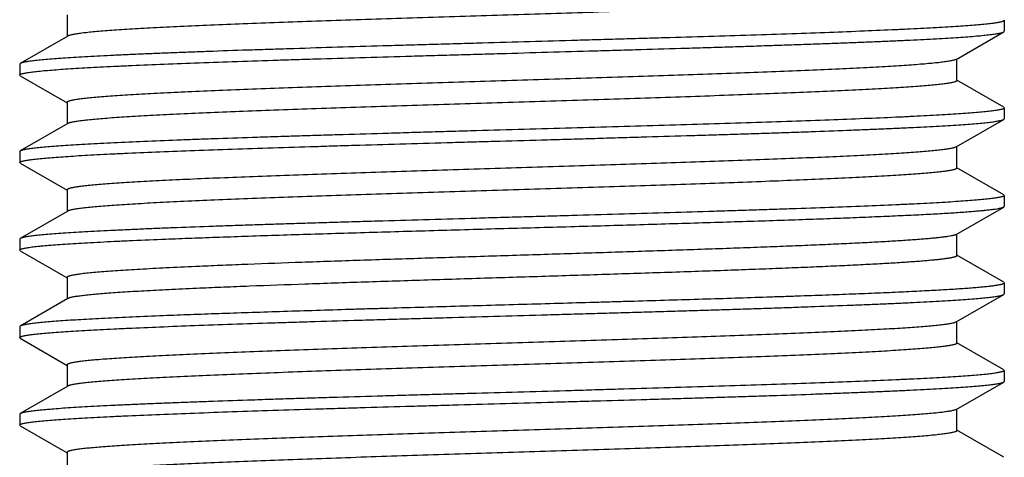
# Model space of a CAD drawing. Units: inches. Extents: x 0 to 11, y 0 to 8.5.
# Drawn here: x 4.8 to 5.4, y 3.6 to 3.8 of the extents above; entities that cross this region are included whole.
import ezdxf

# ---------------------------------------------------------------- set-up
doc = ezdxf.new("R2010")
doc.units = ezdxf.units.IN
doc.header["$LTSCALE"] = 0.605
doc.header["$MEASUREMENT"] = 0
doc.layers.get('0').update_dxf_attribs({"linetype": 'CONTINUOUS'})

msp = doc.modelspace()

# ---------------------------------------------------------------- linework, layer by layer
at = {"color": 7, "linetype": 'Continuous'}
for p, q in [((4.85381, 3.85236), (4.85381, 3.84007)), ((5.38891, 3.84961), (5.38925, 3.84922)), ((5.38925, 3.84922), (5.38925, 3.84299)), ((5.36182, 3.82693), (5.38892, 3.8426)), ((5.38892, 3.8426), (5.38925, 3.84299)), ((4.85419, 3.84028), (4.82708, 3.82461)), ((5.36182, 3.82693), (5.36151, 3.82678)), ((5.36219, 3.81485), (5.36219, 3.82715)), ((4.82708, 3.82461), (4.82675, 3.82422)), ((4.82675, 3.82422), (4.82675, 3.81799)), ((4.82708, 3.8176), (4.82675, 3.81799)), ((4.82708, 3.8176), (4.85381, 3.80215)), ((5.38891, 3.79961), (5.36219, 3.81507)), ((4.85381, 3.80236), (4.85381, 3.79007)), ((5.38891, 3.79961), (5.38925, 3.79922)), ((5.38925, 3.79922), (5.38925, 3.793)), ((5.3618, 3.77693), (5.38891, 3.79261)), ((5.38891, 3.79261), (5.38925, 3.793)), ((4.85418, 3.79028), (4.82708, 3.77461)), ((4.82708, 3.77461), (4.82675, 3.77422)), ((5.3618, 3.77693), (5.36089, 3.77656)), ((5.36217, 3.76486), (5.36217, 3.77715)), ((4.82675, 3.77422), (4.82675, 3.76799)), ((4.82708, 3.76761), (4.82675, 3.76799)), ((4.82707, 3.76761), (4.85381, 3.75215)), ((5.3889, 3.74961), (5.36217, 3.76507)), ((4.85381, 3.75236), (4.85381, 3.74007)), ((5.3889, 3.74961), (5.38925, 3.74921)), ((5.38925, 3.74921), (5.38925, 3.74299)), ((5.36181, 3.72693), (5.3889, 3.74259)), ((5.3889, 3.74259), (5.38925, 3.74299)), ((4.85418, 3.74029), (4.82709, 3.72461)), ((4.82709, 3.72461), (4.82675, 3.72422)), ((4.82675, 3.72422), (4.82675, 3.71799)), ((5.36218, 3.71485), (5.36218, 3.72714)), ((4.82709, 3.7176), (4.82675, 3.71799)), ((4.82709, 3.7176), (4.85381, 3.70214)), ((5.38892, 3.6996), (5.36218, 3.71507)), ((4.85381, 3.70236), (4.85381, 3.69007)), ((5.38892, 3.6996), (5.38925, 3.69922)), ((5.38925, 3.69922), (5.38925, 3.693)), ((4.85419, 3.69029), (4.82709, 3.67461)), ((5.3618, 3.67693), (5.38891, 3.69261)), ((5.38891, 3.69261), (5.38925, 3.693)), ((4.82709, 3.67461), (4.82675, 3.67422)), ((4.82675, 3.67422), (4.82675, 3.66799)), ((5.3618, 3.67693), (5.36105, 3.67661)), ((5.36217, 3.66485), (5.36217, 3.67714)), ((4.82708, 3.6676), (4.82675, 3.66799)), ((4.82708, 3.6676), (4.85381, 3.65214)), ((5.3889, 3.64961), (5.36217, 3.66507)), ((4.85381, 3.65236), (4.85381, 3.64007)), ((5.3889, 3.64961), (5.38925, 3.64921)), ((5.38925, 3.64921), (5.38925, 3.64299)), ((4.85418, 3.64028), (4.82708, 3.6246)), ((5.36182, 3.62693), (5.38892, 3.6426)), ((5.38891, 3.6426), (5.38925, 3.64299)), ((4.82708, 3.6246), (4.82675, 3.62422)), ((4.82675, 3.62422), (4.82675, 3.61799)), ((5.36182, 3.62693), (5.36113, 3.62664)), ((5.36219, 3.61486), (5.36219, 3.62715)), ((4.82708, 3.6176), (4.82675, 3.61799)), ((4.82708, 3.6176), (4.85381, 3.60215)), ((5.38891, 3.59961), (5.36219, 3.61507)), ((4.85381, 3.60236), (4.85381, 3.59007))]:
    msp.add_line(p, q, dxfattribs=at)
for points, knots in [([(5.36218, 3.86486), (5.36218, 3.86482), (5.36217, 3.86475), (5.36211, 3.86466), (5.36201, 3.86456), (5.36188, 3.86446), (5.36171, 3.86437), (5.36151, 3.86427), (5.36127, 3.86418), (5.36088, 3.86404), (5.3603, 3.86388), (5.35949, 3.86369), (5.35853, 3.8635), (5.35743, 3.86331), (5.35619, 3.86312), (5.3548, 3.86293), (5.35326, 3.86274), (5.35093, 3.86247), (5.34767, 3.86214), (5.34333, 3.86176), (5.33844, 3.86138), (5.33302, 3.861), (5.32708, 3.86062), (5.31815, 3.86009), (5.3058, 3.85943), (5.28962, 3.85868), (5.27175, 3.85791), (5.25236, 3.85715), (5.23162, 3.85639), (5.20973, 3.85563), (5.1869, 3.85486), (5.16333, 3.8541), (5.13925, 3.85333), (5.11488, 3.85257), (5.09044, 3.8518), (5.06617, 3.85104), (5.04229, 3.85028), (5.01902, 3.84951), (4.99657, 3.84875), (4.97516, 3.84799), (4.95498, 3.84722), (4.93623, 3.84646), (4.92158, 3.84581), (4.9107, 3.84529), (4.90321, 3.8449), (4.89621, 3.84452), (4.88969, 3.84414), (4.88369, 3.84376), (4.87821, 3.84337), (4.87325, 3.84299), (4.86885, 3.84261), (4.86499, 3.84223), (4.86214, 3.8419), (4.86014, 3.84164), (4.85886, 3.84145), (4.85772, 3.84126), (4.85673, 3.84107), (4.85589, 3.84088), (4.85527, 3.84071), (4.85486, 3.84058), (4.8546, 3.84048), (4.85438, 3.84039), (4.85425, 3.84032), (4.85419, 3.84028)], [0, 0, 0, 0, 0.000192, 0.00041, 0.000672, 0.000988, 0.001365, 0.001806, 0.002313, 0.002887, 0.004242, 0.005875, 0.007787, 0.00998, 0.012454, 0.015209, 0.018245, 0.021562, 0.029031, 0.037596, 0.047231, 0.057913, 0.069615, 0.082312, 0.110586, 0.142507, 0.177754, 0.215989, 0.256872, 0.300031, 0.345048, 0.391502, 0.43897, 0.487018, 0.535195, 0.583048, 0.630123, 0.67599, 0.720237, 0.762458, 0.802246, 0.839214, 0.87304, 0.888678, 0.903413, 0.917207, 0.930028, 0.941853, 0.952658, 0.96242, 0.971117, 0.978727, 0.985226, 0.988054, 0.9906, 0.992864, 0.994846, 0.996547, 0.99797, 0.998578, 0.999119, 0.999592, 1, 1, 1, 1]), ([(5.38925, 3.84922), (5.38925, 3.84919), (5.38923, 3.84912), (5.38916, 3.84902), (5.38906, 3.84892), (5.38891, 3.84883), (5.38872, 3.84873), (5.3885, 3.84863), (5.38823, 3.84854), (5.38779, 3.8484), (5.38715, 3.84824), (5.38625, 3.84805), (5.38518, 3.84786), (5.38396, 3.84767), (5.38257, 3.84748), (5.38102, 3.84729), (5.37932, 3.8471), (5.37673, 3.84683), (5.3731, 3.8465), (5.36829, 3.84612), (5.36287, 3.84573), (5.35685, 3.84535), (5.35025, 3.84497), (5.34309, 3.84459), (5.33537, 3.84421), (5.32404, 3.84369), (5.30866, 3.84303), (5.28882, 3.84226), (5.2673, 3.84151), (5.24429, 3.84074), (5.22001, 3.83997), (5.19909, 3.83933), (5.18188, 3.83883), (5.1687, 3.83845), (5.15537, 3.83807), (5.13741, 3.83755), (5.11484, 3.83691), (5.09224, 3.83627), (5.07419, 3.83576), (5.06076, 3.83538), (5.04743, 3.835), (5.02997, 3.83448), (5.00865, 3.83384), (4.98772, 3.83319), (4.9715, 3.83268), (4.95612, 3.83218), (4.94123, 3.83168), (4.92685, 3.83116), (4.91668, 3.83077), (4.90696, 3.83039), (4.89771, 3.83), (4.88895, 3.82962), (4.8807, 3.82924), (4.87298, 3.82886), (4.86581, 3.82847), (4.85921, 3.82808), (4.85318, 3.8277), (4.84776, 3.82732), (4.84293, 3.82694), (4.83873, 3.82656), (4.83562, 3.82624), (4.83345, 3.82597), (4.83206, 3.82578), (4.83083, 3.82558), (4.82977, 3.82539), (4.82886, 3.8252), (4.82821, 3.82504), (4.82778, 3.8249), (4.82751, 3.8248), (4.82728, 3.82471), (4.82714, 3.82464), (4.82708, 3.82461)], [0, 0, 0, 0, 0.000176, 0.000379, 0.00063, 0.000937, 0.001307, 0.001743, 0.002246, 0.002818, 0.004171, 0.005806, 0.007723, 0.009924, 0.012408, 0.015175, 0.018222, 0.02155, 0.029037, 0.03762, 0.04728, 0.057995, 0.06974, 0.082488, 0.096211, 0.110876, 0.142894, 0.178246, 0.216602, 0.257605, 0.300873, 0.346002, 0.369133, 0.392571, 0.416261, 0.440147, 0.488286, 0.536538, 0.560566, 0.584454, 0.608146, 0.631586, 0.677496, 0.721755, 0.743136, 0.763951, 0.803689, 0.822521, 0.840601, 0.857888, 0.874342, 0.889924, 0.904598, 0.918331, 0.931089, 0.942845, 0.95357, 0.96324, 0.971833, 0.979331, 0.985716, 0.988489, 0.990979, 0.993186, 0.99511, 0.99675, 0.99811, 0.998684, 0.99919, 0.999628, 1, 1, 1, 1]), ([(4.82675, 3.81799), (4.82675, 3.81802), (4.82676, 3.81809), (4.82683, 3.81819), (4.82694, 3.81828), (4.82708, 3.81838), (4.82727, 3.81847), (4.8275, 3.81857), (4.82776, 3.81867), (4.8282, 3.8188), (4.82885, 3.81897), (4.82975, 3.81916), (4.83081, 3.81935), (4.83204, 3.81954), (4.83342, 3.81973), (4.83497, 3.81992), (4.83668, 3.82011), (4.83927, 3.82038), (4.84289, 3.8207), (4.84771, 3.82108), (4.85313, 3.82147), (4.85915, 3.82186), (4.86575, 3.82224), (4.87292, 3.82262), (4.88064, 3.823), (4.89197, 3.82353), (4.90736, 3.82418), (4.92719, 3.82494), (4.94872, 3.8257), (4.96763, 3.82633), (4.98344, 3.82684), (5.00003, 3.82737), (5.02135, 3.82802), (5.043, 3.82865), (5.06067, 3.82915), (5.07411, 3.82953), (5.08763, 3.82991), (5.10572, 3.83042), (5.1283, 3.83107), (5.15079, 3.83171), (5.16863, 3.83222), (5.18609, 3.83272), (5.2033, 3.83323), (5.22022, 3.83375), (5.23254, 3.83414), (5.24456, 3.83453), (5.25627, 3.83492), (5.26763, 3.8353), (5.27862, 3.83568), (5.28921, 3.83606), (5.29937, 3.83644), (5.30909, 3.83682), (5.31834, 3.83721), (5.3271, 3.83759), (5.33535, 3.83798), (5.34306, 3.83836), (5.35023, 3.83874), (5.35683, 3.83912), (5.36285, 3.8395), (5.36828, 3.83989), (5.37309, 3.84027), (5.37729, 3.84066), (5.3804, 3.84099), (5.38256, 3.84126), (5.38395, 3.84145), (5.38518, 3.84164), (5.38624, 3.84183), (5.38714, 3.84202), (5.38779, 3.84218), (5.38823, 3.84231), (5.3885, 3.84241), (5.38872, 3.8425), (5.38886, 3.84257), (5.38892, 3.8426)], [0, 0, 0, 0, 0.000174, 0.000376, 0.000626, 0.000933, 0.001303, 0.001739, 0.002242, 0.002815, 0.004169, 0.005805, 0.007723, 0.009925, 0.01241, 0.015177, 0.018225, 0.021553, 0.029042, 0.037627, 0.047289, 0.058006, 0.069755, 0.082507, 0.096233, 0.110901, 0.142927, 0.178287, 0.216651, 0.257663, 0.279042, 0.300939, 0.346076, 0.392654, 0.416347, 0.440237, 0.464268, 0.488383, 0.536641, 0.584561, 0.608255, 0.631698, 0.67761, 0.699972, 0.721869, 0.74325, 0.764064, 0.784263, 0.8038, 0.822629, 0.840707, 0.857991, 0.874441, 0.89002, 0.90469, 0.918417, 0.93117, 0.942919, 0.953638, 0.963302, 0.971889, 0.97938, 0.985758, 0.988526, 0.991012, 0.993214, 0.995133, 0.996768, 0.998121, 0.998693, 0.999196, 0.999631, 1, 1, 1, 1]), ([(5.36151, 3.82678), (5.36134, 3.82671), (5.36095, 3.82657), (5.36029, 3.82638), (5.35948, 3.8262), (5.35853, 3.82601), (5.35743, 3.82582), (5.35619, 3.82563), (5.35481, 3.82544), (5.3527, 3.82517), (5.3497, 3.82485), (5.34569, 3.82447), (5.34113, 3.82409), (5.33603, 3.82371), (5.3304, 3.82333), (5.32427, 3.82295), (5.31763, 3.82257), (5.30784, 3.82205), (5.29448, 3.8214), (5.2772, 3.82064), (5.25835, 3.81989), (5.23813, 3.81913), (5.21671, 3.81837), (5.1943, 3.81761), (5.17109, 3.81685), (5.14729, 3.81609), (5.12314, 3.81533), (5.09885, 3.81457), (5.07465, 3.81381), (5.05076, 3.81305), (5.02738, 3.8123), (5.00475, 3.81154), (4.98306, 3.81078), (4.96252, 3.81002), (4.94332, 3.80926), (4.92563, 3.80851), (4.91192, 3.80786), (4.90182, 3.80734), (4.89495, 3.80696), (4.88857, 3.80658), (4.88269, 3.8062), (4.87732, 3.80582), (4.87249, 3.80544), (4.8682, 3.80506), (4.86497, 3.80473), (4.86267, 3.80447), (4.86115, 3.80428), (4.85977, 3.80409), (4.85854, 3.8039), (4.85744, 3.80371), (4.85649, 3.80352), (4.85569, 3.80333), (4.85511, 3.80317), (4.85472, 3.80304), (4.85448, 3.80294), (4.85428, 3.80285), (4.85411, 3.80275), (4.85398, 3.80266), (4.85388, 3.80256), (4.85382, 3.80246), (4.85381, 3.80239), (4.85381, 3.80236)], [0, 0, 0, 0, 0.001086, 0.002443, 0.004075, 0.005983, 0.008167, 0.010628, 0.013363, 0.016373, 0.023212, 0.031135, 0.040131, 0.050188, 0.061282, 0.073381, 0.086453, 0.100468, 0.131194, 0.165305, 0.202497, 0.242401, 0.284645, 0.328853, 0.374641, 0.421575, 0.469217, 0.517125, 0.564859, 0.61199, 0.658097, 0.702757, 0.745549, 0.786063, 0.823944, 0.85885, 0.890441, 0.904904, 0.918439, 0.931019, 0.942612, 0.953192, 0.96273, 0.971198, 0.978583, 0.981865, 0.984874, 0.987606, 0.990063, 0.992243, 0.994145, 0.995771, 0.997122, 0.997695, 0.9982, 0.99864, 0.999016, 0.999332, 0.999592, 0.999809, 1, 1, 1, 1]), ([(5.36219, 3.81485), (5.36219, 3.81482), (5.36217, 3.81475), (5.36211, 3.81465), (5.36201, 3.81456), (5.36188, 3.81446), (5.36171, 3.81437), (5.36151, 3.81427), (5.36126, 3.81418), (5.36087, 3.81404), (5.36028, 3.81388), (5.35947, 3.81369), (5.35851, 3.8135), (5.3574, 3.81331), (5.35616, 3.81312), (5.35476, 3.81293), (5.35323, 3.81273), (5.3509, 3.81247), (5.34764, 3.81214), (5.34331, 3.81176), (5.33843, 3.81138), (5.33301, 3.811), (5.32706, 3.81062), (5.32061, 3.81023), (5.31366, 3.80985), (5.30346, 3.80933), (5.28959, 3.80867), (5.27172, 3.80791), (5.25232, 3.80715), (5.23158, 3.80639), (5.2097, 3.80562), (5.18687, 3.80486), (5.1633, 3.8041), (5.13922, 3.80333), (5.11485, 3.80257), (5.09042, 3.8018), (5.06615, 3.80104), (5.04227, 3.80028), (5.019, 3.79951), (4.99655, 3.79875), (4.97514, 3.79798), (4.95497, 3.79722), (4.93622, 3.79646), (4.92157, 3.79581), (4.91069, 3.79529), (4.90321, 3.7949), (4.8962, 3.79452), (4.88969, 3.79414), (4.88368, 3.79376), (4.87819, 3.79337), (4.87324, 3.79299), (4.86884, 3.79261), (4.86499, 3.79223), (4.86214, 3.7919), (4.86015, 3.79164), (4.85886, 3.79145), (4.85773, 3.79126), (4.85673, 3.79107), (4.85588, 3.79088), (4.85527, 3.79071), (4.85485, 3.79058), (4.85459, 3.79048), (4.85437, 3.79039), (4.85424, 3.79032), (4.85418, 3.79028)], [0, 0, 0, 0, 0.000192, 0.000411, 0.000674, 0.000992, 0.001372, 0.001816, 0.002327, 0.002906, 0.004271, 0.005913, 0.007835, 0.010036, 0.012517, 0.015276, 0.018312, 0.021625, 0.029076, 0.037618, 0.04724, 0.057924, 0.069639, 0.082354, 0.096035, 0.110651, 0.142557, 0.177807, 0.216065, 0.256952, 0.300088, 0.345092, 0.391556, 0.439035, 0.487078, 0.535239, 0.583071, 0.630142, 0.676023, 0.720284, 0.762495, 0.802262, 0.839231, 0.873054, 0.88868, 0.903402, 0.917191, 0.930019, 0.941855, 0.95267, 0.962435, 0.971122, 0.978714, 0.985202, 0.988028, 0.990576, 0.992844, 0.994831, 0.996538, 0.997966, 0.998576, 0.999117, 0.999592, 1, 1, 1, 1]), ([(5.38925, 3.79922), (5.38925, 3.79919), (5.38923, 3.79912), (5.38916, 3.79902), (5.38906, 3.79892), (5.38891, 3.79883), (5.38872, 3.79873), (5.3885, 3.79863), (5.38823, 3.79854), (5.38779, 3.7984), (5.38715, 3.79823), (5.38625, 3.79804), (5.38518, 3.79785), (5.38396, 3.79766), (5.38257, 3.79747), (5.38103, 3.79728), (5.37932, 3.79709), (5.37673, 3.79682), (5.3731, 3.7965), (5.36829, 3.79612), (5.36287, 3.79574), (5.35685, 3.79536), (5.35025, 3.79497), (5.34309, 3.79459), (5.33537, 3.7942), (5.32405, 3.79368), (5.30866, 3.79304), (5.28883, 3.79226), (5.26731, 3.79149), (5.2443, 3.79073), (5.22002, 3.78998), (5.19469, 3.78921), (5.16856, 3.78844), (5.14186, 3.78767), (5.11484, 3.78691), (5.09225, 3.78628), (5.0742, 3.78576), (5.06076, 3.78537), (5.04744, 3.78498), (5.02998, 3.78446), (5.01277, 3.78395), (4.99585, 3.78345), (4.98353, 3.78307), (4.97151, 3.78269), (4.95613, 3.78219), (4.94124, 3.78168), (4.92686, 3.78116), (4.9136, 3.78066), (4.89821, 3.78004), (4.88363, 3.77938), (4.87299, 3.77885), (4.86582, 3.77846), (4.85921, 3.77808), (4.85319, 3.77771), (4.84776, 3.77733), (4.84294, 3.77694), (4.83874, 3.77656), (4.83563, 3.77623), (4.83345, 3.77596), (4.83207, 3.77577), (4.83084, 3.77558), (4.82977, 3.77539), (4.82886, 3.7752), (4.82821, 3.77504), (4.82778, 3.7749), (4.82751, 3.77481), (4.82728, 3.77472), (4.82714, 3.77465), (4.82708, 3.77461)], [0, 0, 0, 0, 0.000175, 0.000379, 0.00063, 0.000938, 0.001308, 0.001745, 0.002249, 0.002821, 0.004176, 0.005811, 0.00773, 0.009931, 0.012415, 0.015182, 0.018229, 0.021556, 0.029042, 0.037623, 0.047283, 0.057997, 0.069742, 0.082491, 0.096213, 0.110878, 0.142895, 0.178246, 0.216601, 0.257603, 0.30087, 0.345998, 0.392566, 0.440141, 0.488279, 0.53653, 0.560558, 0.584446, 0.608137, 0.631578, 0.677488, 0.69985, 0.721746, 0.743127, 0.763942, 0.803681, 0.822513, 0.840593, 0.874335, 0.904592, 0.918325, 0.931084, 0.94284, 0.953565, 0.963236, 0.97183, 0.979329, 0.985716, 0.988489, 0.990979, 0.993186, 0.99511, 0.996751, 0.998109, 0.998684, 0.99919, 0.999628, 1, 1, 1, 1]), ([(4.82675, 3.76799), (4.82675, 3.76802), (4.82676, 3.76809), (4.82683, 3.76819), (4.82694, 3.76828), (4.82708, 3.76838), (4.82727, 3.76847), (4.8275, 3.76857), (4.82776, 3.76866), (4.8282, 3.7688), (4.82885, 3.76897), (4.82975, 3.76916), (4.83081, 3.76935), (4.83204, 3.76954), (4.83342, 3.76973), (4.83497, 3.76993), (4.83668, 3.77012), (4.83926, 3.77038), (4.84289, 3.77071), (4.84771, 3.77109), (4.85313, 3.77147), (4.85915, 3.77185), (4.86575, 3.77224), (4.87291, 3.77262), (4.88063, 3.77301), (4.89196, 3.77353), (4.90735, 3.77418), (4.92718, 3.77494), (4.9487, 3.77571), (4.97171, 3.77647), (4.99172, 3.77709), (5.00831, 3.77761), (5.02552, 3.77813), (5.04746, 3.77879), (5.06964, 3.77942), (5.0876, 3.77992), (5.10569, 3.78043), (5.12378, 3.78093), (5.14183, 3.78145), (5.15526, 3.78183), (5.16859, 3.78222), (5.18605, 3.78273), (5.20326, 3.78324), (5.22018, 3.78375), (5.2325, 3.78413), (5.24452, 3.78452), (5.25623, 3.78491), (5.26759, 3.7853), (5.28197, 3.7858), (5.29581, 3.78631), (5.30906, 3.78683), (5.31831, 3.78721), (5.32707, 3.78759), (5.33532, 3.78797), (5.34303, 3.78836), (5.3502, 3.78874), (5.35681, 3.78913), (5.36283, 3.78951), (5.36825, 3.78989), (5.37307, 3.79026), (5.37728, 3.79064), (5.38038, 3.79098), (5.38255, 3.79125), (5.38394, 3.79144), (5.38517, 3.79164), (5.38623, 3.79183), (5.38714, 3.79202), (5.38779, 3.79218), (5.38822, 3.79232), (5.38849, 3.79241), (5.38872, 3.79251), (5.38885, 3.79258), (5.38891, 3.79261)], [0, 0, 0, 0, 0.000172, 0.000374, 0.000623, 0.000929, 0.001298, 0.001734, 0.002237, 0.002809, 0.004163, 0.005798, 0.007717, 0.009919, 0.012404, 0.015171, 0.018219, 0.021546, 0.029034, 0.037617, 0.047277, 0.057993, 0.06974, 0.082491, 0.096215, 0.110881, 0.142903, 0.178258, 0.216618, 0.257625, 0.300896, 0.323256, 0.346029, 0.392602, 0.440181, 0.46421, 0.488323, 0.536577, 0.560607, 0.584495, 0.608188, 0.63163, 0.677541, 0.699903, 0.7218, 0.743181, 0.763995, 0.784195, 0.803733, 0.840643, 0.857929, 0.874381, 0.889961, 0.904633, 0.918364, 0.93112, 0.942873, 0.953595, 0.963262, 0.971852, 0.979347, 0.98573, 0.988501, 0.99099, 0.993195, 0.995118, 0.996757, 0.998114, 0.998688, 0.999192, 0.999629, 1, 1, 1, 1]), ([(5.36089, 3.77656), (5.36067, 3.77649), (5.36017, 3.77636), (5.35936, 3.77617), (5.3584, 3.77598), (5.3573, 3.7758), (5.35607, 3.77561), (5.35414, 3.77534), (5.35138, 3.77502), (5.34765, 3.77465), (5.34338, 3.77427), (5.33858, 3.7739), (5.33326, 3.77352), (5.32743, 3.77315), (5.31869, 3.77262), (5.3066, 3.77198), (5.29076, 3.77123), (5.27327, 3.77048), (5.2543, 3.76973), (5.23401, 3.76898), (5.21258, 3.76823), (5.19021, 3.76748), (5.16709, 3.76672), (5.14344, 3.76597), (5.11947, 3.76522), (5.0954, 3.76447), (5.07145, 3.76371), (5.04782, 3.76296), (5.02473, 3.76221), (5.00239, 3.76146), (4.98101, 3.7607), (4.96077, 3.75995), (4.94186, 3.7592), (4.92446, 3.75845), (4.90871, 3.7577), (4.89668, 3.75706), (4.88799, 3.75654), (4.88221, 3.75616), (4.87694, 3.75579), (4.87219, 3.75541), (4.86797, 3.75504), (4.8648, 3.75471), (4.86253, 3.75445), (4.86104, 3.75426), (4.85968, 3.75408), (4.85847, 3.75389), (4.85739, 3.7537), (4.85646, 3.75351), (4.85566, 3.75333), (4.85509, 3.75317), (4.85471, 3.75303), (4.85447, 3.75294), (4.85427, 3.75284), (4.85411, 3.75275), (4.85398, 3.75266), (4.85389, 3.75256), (4.85383, 3.75247), (4.85381, 3.7524), (4.85381, 3.75236)], [0, 0, 0, 0, 0.001377, 0.003024, 0.004941, 0.007131, 0.009594, 0.01233, 0.018619, 0.025995, 0.034439, 0.043926, 0.054432, 0.065933, 0.078402, 0.106147, 0.13745, 0.172008, 0.209488, 0.249558, 0.291882, 0.336083, 0.381745, 0.428449, 0.475778, 0.523312, 0.570627, 0.6173, 0.662906, 0.707023, 0.749252, 0.789229, 0.826588, 0.860973, 0.892089, 0.919681, 0.932075, 0.943493, 0.953903, 0.96328, 0.97161, 0.978881, 0.982115, 0.98508, 0.987775, 0.990198, 0.992349, 0.994226, 0.99583, 0.997162, 0.997727, 0.998225, 0.998659, 0.999029, 0.999339, 0.999596, 0.999811, 1, 1, 1, 1]), ([(5.36217, 3.76486), (5.36217, 3.76483), (5.36216, 3.76476), (5.3621, 3.76466), (5.362, 3.76456), (5.36187, 3.76447), (5.3617, 3.76437), (5.3615, 3.76428), (5.36126, 3.76418), (5.36087, 3.76405), (5.36029, 3.76388), (5.35948, 3.76369), (5.35853, 3.7635), (5.35744, 3.76331), (5.3562, 3.76312), (5.35481, 3.76293), (5.35328, 3.76274), (5.35096, 3.76247), (5.34769, 3.76214), (5.34336, 3.76176), (5.33848, 3.76138), (5.33306, 3.761), (5.32712, 3.76062), (5.3182, 3.76009), (5.30585, 3.75944), (5.28967, 3.75868), (5.2718, 3.75792), (5.25242, 3.75715), (5.23169, 3.75639), (5.20981, 3.75563), (5.18698, 3.75486), (5.16341, 3.7541), (5.13933, 3.75334), (5.11496, 3.75257), (5.09053, 3.75181), (5.06626, 3.75104), (5.04237, 3.75028), (5.01909, 3.74951), (4.99664, 3.74875), (4.97523, 3.74799), (4.95505, 3.74723), (4.9363, 3.74646), (4.92165, 3.74581), (4.91076, 3.74529), (4.90328, 3.74491), (4.89626, 3.74452), (4.88974, 3.74414), (4.88373, 3.74376), (4.87824, 3.74338), (4.87328, 3.743), (4.86888, 3.74262), (4.86503, 3.74224), (4.86217, 3.74191), (4.86017, 3.74164), (4.85889, 3.74145), (4.85774, 3.74126), (4.85674, 3.74107), (4.85589, 3.74088), (4.85528, 3.74071), (4.85486, 3.74058), (4.8546, 3.74048), (4.85438, 3.74039), (4.85424, 3.74032), (4.85418, 3.74029)], [0, 0, 0, 0, 0.000192, 0.000409, 0.000671, 0.000986, 0.001361, 0.001801, 0.002306, 0.002878, 0.004227, 0.005854, 0.007759, 0.009945, 0.012411, 0.015158, 0.018186, 0.021494, 0.028949, 0.037503, 0.04713, 0.057806, 0.069503, 0.082197, 0.110467, 0.142386, 0.177632, 0.215858, 0.256717, 0.299857, 0.344875, 0.391335, 0.438801, 0.486836, 0.535, 0.582851, 0.629946, 0.675841, 0.720096, 0.762309, 0.802098, 0.839084, 0.872904, 0.888538, 0.903275, 0.917083, 0.929929, 0.941779, 0.9526, 0.962363, 0.971052, 0.978653, 0.985155, 0.98799, 0.990546, 0.992821, 0.994816, 0.996529, 0.997962, 0.998573, 0.999116, 0.999591, 1, 1, 1, 1]), ([(5.38925, 3.74921), (5.38925, 3.74918), (5.38923, 3.74911), (5.38916, 3.74901), (5.38906, 3.74891), (5.38891, 3.74881), (5.38872, 3.74872), (5.3885, 3.74862), (5.38823, 3.74853), (5.3878, 3.74839), (5.38715, 3.74823), (5.38625, 3.74804), (5.38518, 3.74785), (5.38396, 3.74766), (5.38257, 3.74748), (5.38103, 3.74729), (5.37932, 3.7471), (5.37673, 3.74683), (5.37311, 3.74651), (5.3683, 3.74612), (5.36287, 3.74574), (5.35686, 3.74535), (5.35026, 3.74497), (5.3431, 3.74459), (5.33539, 3.74421), (5.32406, 3.74369), (5.30868, 3.74302), (5.28885, 3.74225), (5.27124, 3.74163), (5.25635, 3.74114), (5.24465, 3.74076), (5.23263, 3.74038), (5.21605, 3.73985), (5.19474, 3.7392), (5.16861, 3.73844), (5.14644, 3.73781), (5.12848, 3.7373), (5.11492, 3.73692), (5.10134, 3.73652), (5.0833, 3.736), (5.06094, 3.73536), (5.03877, 3.73473), (5.02131, 3.73422), (5.0085, 3.73384), (4.99592, 3.73346), (4.9836, 3.73308), (4.97158, 3.73269), (4.95987, 3.73231), (4.94851, 3.73192), (4.93413, 3.73142), (4.92029, 3.73092), (4.90703, 3.73039), (4.89778, 3.73), (4.88902, 3.72961), (4.88077, 3.72923), (4.87304, 3.72885), (4.86587, 3.72847), (4.85926, 3.72809), (4.85323, 3.72771), (4.8478, 3.72733), (4.84298, 3.72694), (4.83877, 3.72656), (4.83565, 3.72623), (4.83348, 3.72596), (4.83209, 3.72577), (4.83086, 3.72559), (4.82979, 3.7254), (4.82888, 3.72521), (4.82823, 3.72504), (4.82779, 3.72491), (4.82752, 3.72481), (4.82729, 3.72472), (4.82715, 3.72465), (4.82709, 3.72461)], [0, 0, 0, 0, 0.000176, 0.000381, 0.000631, 0.000939, 0.001309, 0.001744, 0.002247, 0.002819, 0.004171, 0.005805, 0.007722, 0.009922, 0.012405, 0.01517, 0.018216, 0.021543, 0.029027, 0.037608, 0.047265, 0.057977, 0.069719, 0.082464, 0.096183, 0.110843, 0.142854, 0.178197, 0.216543, 0.236732, 0.257536, 0.278907, 0.300794, 0.345913, 0.392474, 0.440041, 0.464064, 0.488172, 0.512309, 0.536418, 0.584329, 0.631458, 0.654591, 0.677366, 0.699727, 0.721624, 0.743006, 0.763822, 0.784024, 0.803564, 0.840482, 0.857773, 0.874231, 0.889818, 0.904498, 0.918236, 0.931, 0.942763, 0.953495, 0.963173, 0.971775, 0.979283, 0.985678, 0.988455, 0.99095, 0.993161, 0.995089, 0.996735, 0.998098, 0.998676, 0.999184, 0.999625, 1, 1, 1, 1]), ([(4.91015, 3.72428), (4.91511, 3.72447), (4.92534, 3.72487), (4.94114, 3.72545), (4.9578, 3.72603), (4.97524, 3.7266), (4.99336, 3.72716), (5.01207, 3.72772), (5.03129, 3.72829), (5.05089, 3.72887), (5.0708, 3.72944), (5.09089, 3.73002), (5.11108, 3.73059), (5.13125, 3.73115), (5.15129, 3.73171), (5.17112, 3.73229), (5.19062, 3.73287), (5.20969, 3.73345), (5.22823, 3.73402), (5.24615, 3.73458), (5.26336, 3.73514), (5.27977, 3.73571), (5.29528, 3.73628), (5.30983, 3.73686), (5.32334, 3.73743), (5.33573, 3.73799), (5.34694, 3.73855), (5.35692, 3.73912), (5.36444, 3.73962), (5.36979, 3.74002), (5.37331, 3.74031), (5.37648, 3.74059), (5.37931, 3.74088), (5.38178, 3.74116), (5.3839, 3.74143), (5.38544, 3.74167), (5.3865, 3.74187), (5.38715, 3.74201), (5.38772, 3.74215), (5.3882, 3.74229), (5.38859, 3.74243), (5.38881, 3.74254), (5.3889, 3.74259)], [0, 0, 0, 0, 0.031064, 0.064105, 0.098945, 0.135409, 0.173306, 0.212442, 0.252615, 0.293616, 0.335234, 0.377255, 0.41946, 0.461631, 0.503552, 0.545004, 0.585775, 0.625653, 0.664433, 0.701913, 0.737901, 0.77221, 0.804664, 0.835096, 0.863347, 0.889272, 0.912739, 0.933628, 0.951832, 0.959898, 0.967258, 0.973905, 0.97983, 0.985026, 0.989488, 0.993213, 0.994799, 0.996201, 0.99742, 0.998457, 0.999316, 1, 1, 1, 1]), ([(4.82675, 3.71799), (4.82675, 3.71802), (4.82676, 3.7181), (4.82684, 3.7182), (4.82695, 3.71829), (4.8271, 3.71839), (4.82729, 3.71849), (4.82753, 3.71858), (4.82781, 3.71868), (4.82827, 3.71882), (4.82894, 3.71899), (4.82988, 3.71918), (4.831, 3.71938), (4.83228, 3.71957), (4.83372, 3.71977), (4.83534, 3.71996), (4.83712, 3.72016), (4.83983, 3.72043), (4.84362, 3.72077), (4.84864, 3.72116), (4.85431, 3.72155), (4.86059, 3.72193), (4.86747, 3.72233), (4.87494, 3.72272), (4.88298, 3.72311), (4.89478, 3.72365), (4.9039, 3.72403), (4.91015, 3.72428)], [0, 0, 0, 0, 0.001198, 0.002596, 0.004328, 0.006464, 0.009043, 0.012086, 0.015605, 0.019608, 0.029087, 0.040544, 0.053988, 0.069421, 0.08684, 0.106239, 0.127606, 0.150933, 0.203413, 0.263559, 0.331235, 0.406281, 0.488519, 0.577745, 0.673744, 0.776293, 1, 1, 1, 1]), ([(5.36181, 3.72693), (5.36172, 3.72687), (5.3615, 3.72677), (5.36113, 3.72663), (5.36067, 3.72649), (5.36014, 3.72635), (5.35952, 3.7262), (5.35854, 3.726), (5.35711, 3.72576), (5.35515, 3.72548), (5.35287, 3.7252), (5.35028, 3.72491), (5.34739, 3.72463), (5.34419, 3.72435), (5.33932, 3.72395), (5.3325, 3.72346), (5.32345, 3.7229), (5.31329, 3.72233), (5.30207, 3.72177), (5.28985, 3.7212), (5.27671, 3.72063), (5.26269, 3.72006), (5.24788, 3.71949), (5.22676, 3.71872), (5.19897, 3.71776), (5.16437, 3.71663), (5.12862, 3.7155), (5.09243, 3.71437), (5.05657, 3.71324), (5.02177, 3.71212), (4.98874, 3.71099), (4.96263, 3.71003), (4.94313, 3.70925), (4.93389, 3.70886), (4.92942, 3.70866)], [0, 0, 0, 0, 0.000742, 0.001659, 0.002756, 0.004035, 0.005498, 0.007145, 0.010988, 0.015562, 0.02086, 0.026875, 0.033599, 0.041025, 0.049145, 0.067434, 0.088398, 0.111951, 0.137952, 0.16625, 0.196698, 0.229144, 0.26344, 0.299414, 0.375601, 0.456097, 0.539285, 0.623482, 0.706938, 0.787905, 0.86474, 0.935937, 0.968954, 1, 1, 1, 1]), ([(5.36218, 3.71485), (5.36218, 3.71482), (5.36217, 3.71477), (5.36214, 3.7147), (5.36208, 3.71463), (5.36201, 3.71455), (5.36191, 3.71448), (5.36174, 3.71438), (5.36147, 3.71425), (5.36108, 3.71411), (5.36061, 3.71396), (5.36005, 3.71382), (5.3594, 3.71367), (5.35867, 3.71353), (5.35786, 3.71338), (5.35696, 3.71324), (5.3556, 3.71304), (5.35368, 3.71279), (5.35114, 3.7125), (5.34828, 3.71221), (5.34509, 3.71192), (5.34159, 3.71163), (5.3363, 3.71122), (5.32893, 3.71072), (5.31919, 3.71015), (5.30831, 3.70957), (5.29635, 3.70899), (5.28338, 3.70841), (5.26947, 3.70783), (5.25469, 3.70724), (5.23912, 3.70666), (5.22284, 3.70608), (5.19998, 3.70529), (5.17033, 3.70432), (5.13391, 3.70316), (5.09693, 3.70201), (5.06018, 3.70085), (5.02447, 3.6997), (4.99056, 3.69855), (4.96375, 3.69756), (4.94373, 3.69677), (4.93426, 3.69637), (4.92967, 3.69617)], [0, 0, 0, 0, 0.00017, 0.000354, 0.000563, 0.000805, 0.001084, 0.001404, 0.002175, 0.00313, 0.004273, 0.005607, 0.007133, 0.008852, 0.010762, 0.012863, 0.015155, 0.020307, 0.026212, 0.032861, 0.040246, 0.048359, 0.057191, 0.076977, 0.09953, 0.124729, 0.152416, 0.182431, 0.214615, 0.248807, 0.28484, 0.322512, 0.361605, 0.443199, 0.527898, 0.613917, 0.699388, 0.78244, 0.861302, 0.934355, 0.968204, 1, 1, 1, 1]), ([(4.92942, 3.70866), (4.92375, 3.70841), (4.91549, 3.70803), (4.90479, 3.70749), (4.8975, 3.7071), (4.89073, 3.70671), (4.88449, 3.70632), (4.87879, 3.70592), (4.87366, 3.70553), (4.86911, 3.70514), (4.86567, 3.70481), (4.86322, 3.70453), (4.8616, 3.70434), (4.86013, 3.70414), (4.85882, 3.70395), (4.85766, 3.70375), (4.85665, 3.70356), (4.8558, 3.70336), (4.85518, 3.70319), (4.85477, 3.70306), (4.85452, 3.70296), (4.85431, 3.70286), (4.85413, 3.70276), (4.85399, 3.70266), (4.85389, 3.70257), (4.85383, 3.70247), (4.85381, 3.70239), (4.85381, 3.70236)], [0, 0, 0, 0, 0.223434, 0.325873, 0.421802, 0.510981, 0.593166, 0.668132, 0.735726, 0.795824, 0.848301, 0.871645, 0.893039, 0.912471, 0.929928, 0.945399, 0.958875, 0.970362, 0.979877, 0.983905, 0.987456, 0.990538, 0.993167, 0.995368, 0.997181, 0.998682, 1, 1, 1, 1]), ([(4.92967, 3.69617), (4.92435, 3.69593), (4.91427, 3.69547), (4.90203, 3.69485), (4.8931, 3.69434), (4.88708, 3.69398), (4.88152, 3.69361), (4.87646, 3.69324), (4.87189, 3.69288), (4.86781, 3.69252), (4.86425, 3.69215), (4.86161, 3.69184), (4.85976, 3.69158), (4.85856, 3.6914), (4.8575, 3.69122), (4.85658, 3.69103), (4.85579, 3.69085), (4.85513, 3.69067), (4.85467, 3.69051), (4.85437, 3.69038), (4.85424, 3.69032), (4.85419, 3.69029)], [0, 0, 0, 0, 0.210518, 0.399249, 0.48495, 0.564609, 0.638033, 0.705067, 0.765607, 0.819549, 0.866793, 0.907244, 0.924895, 0.940814, 0.954994, 0.967428, 0.978124, 0.987095, 0.994369, 0.997385, 1, 1, 1, 1]), ([(5.38925, 3.69922), (5.38925, 3.69919), (5.38924, 3.69914), (5.3892, 3.69907), (5.38914, 3.699), (5.38905, 3.69892), (5.38895, 3.69885), (5.38876, 3.69875), (5.38847, 3.69862), (5.38804, 3.69848), (5.38752, 3.69834), (5.3869, 3.69819), (5.3862, 3.69804), (5.3854, 3.69789), (5.3845, 3.69775), (5.38352, 3.6976), (5.38202, 3.69739), (5.37991, 3.69714), (5.37712, 3.69685), (5.37395, 3.69656), (5.37044, 3.69627), (5.36656, 3.69598), (5.36235, 3.6957), (5.35779, 3.69541), (5.35104, 3.69502), (5.3418, 3.69452), (5.32979, 3.69394), (5.31658, 3.69335), (5.30225, 3.69277), (5.28688, 3.6922), (5.27345, 3.69173), (5.26225, 3.69134), (5.2505, 3.69094), (5.23535, 3.69044), (5.21667, 3.68986), (5.19742, 3.68928), (5.18105, 3.6888), (5.16774, 3.68842), (5.15422, 3.68804), (5.13718, 3.68755), (5.11665, 3.68696), (5.09607, 3.68637), (5.07555, 3.68579), (5.0552, 3.68521), (5.03841, 3.68473), (5.02514, 3.68434), (5.01217, 3.68395), (4.9963, 3.68346), (4.97773, 3.68287), (4.95986, 3.68229), (4.94278, 3.68171), (4.9266, 3.68114), (4.91611, 3.68075), (4.91103, 3.68055)], [0, 0, 0, 0, 0.000153, 0.000321, 0.000515, 0.000745, 0.001013, 0.001324, 0.002078, 0.003016, 0.004143, 0.005459, 0.006967, 0.008666, 0.010557, 0.01264, 0.014914, 0.020035, 0.025913, 0.032544, 0.039918, 0.048026, 0.056859, 0.066404, 0.07665, 0.099187, 0.12435, 0.152004, 0.182, 0.214179, 0.248368, 0.266159, 0.284384, 0.322033, 0.361113, 0.401414, 0.44272, 0.463681, 0.484809, 0.527456, 0.57043, 0.613502, 0.656439, 0.699012, 0.740992, 0.761688, 0.782152, 0.822273, 0.861139, 0.898541, 0.934277, 0.968159, 1, 1, 1, 1]), ([(4.82675, 3.66799), (4.82675, 3.66802), (4.82676, 3.66809), (4.82683, 3.66819), (4.82694, 3.66829), (4.82708, 3.66838), (4.82727, 3.66848), (4.8275, 3.66858), (4.82776, 3.66867), (4.8282, 3.66881), (4.82885, 3.66898), (4.82975, 3.66917), (4.83081, 3.66936), (4.83204, 3.66955), (4.83342, 3.66974), (4.83497, 3.66992), (4.83667, 3.67011), (4.83926, 3.67038), (4.84289, 3.6707), (4.8477, 3.67108), (4.85312, 3.67147), (4.85914, 3.67185), (4.86574, 3.67224), (4.8729, 3.67262), (4.88061, 3.673), (4.89194, 3.67352), (4.90732, 3.67418), (4.92715, 3.67495), (4.94867, 3.67571), (4.96756, 3.67633), (4.98337, 3.67683), (4.99996, 3.67735), (5.01687, 3.67786), (5.03408, 3.67837), (5.04726, 3.67875), (5.06058, 3.67914), (5.07854, 3.67966), (5.10111, 3.68031), (5.1237, 3.68095), (5.14175, 3.68145), (5.15519, 3.68183), (5.16851, 3.68221), (5.1817, 3.68259), (5.19471, 3.68298), (5.20752, 3.68337), (5.2201, 3.68375), (5.23242, 3.68414), (5.24444, 3.68452), (5.25615, 3.6849), (5.26751, 3.68528), (5.28189, 3.68579), (5.29573, 3.6863), (5.30898, 3.68683), (5.31824, 3.68721), (5.327, 3.68759), (5.33525, 3.68797), (5.34297, 3.68835), (5.35014, 3.68873), (5.35675, 3.68912), (5.36278, 3.6895), (5.36821, 3.68989), (5.37303, 3.69027), (5.37724, 3.69064), (5.38035, 3.69097), (5.38252, 3.69124), (5.38391, 3.69143), (5.38514, 3.69162), (5.38621, 3.69181), (5.38712, 3.69201), (5.38777, 3.69217), (5.38821, 3.69231), (5.38848, 3.69241), (5.38871, 3.6925), (5.38885, 3.69257), (5.38891, 3.69261)], [0, 0, 0, 0, 0.000176, 0.00038, 0.000631, 0.000939, 0.001309, 0.001745, 0.002249, 0.002821, 0.004175, 0.00581, 0.007727, 0.009928, 0.012411, 0.015177, 0.018224, 0.02155, 0.029035, 0.037616, 0.047273, 0.057986, 0.069729, 0.082475, 0.096195, 0.110857, 0.14287, 0.178215, 0.216564, 0.25756, 0.278932, 0.30082, 0.345943, 0.369071, 0.392506, 0.416192, 0.440075, 0.488208, 0.536456, 0.560481, 0.584367, 0.608058, 0.631497, 0.654631, 0.677405, 0.699767, 0.721664, 0.743045, 0.76386, 0.784061, 0.803601, 0.840517, 0.857806, 0.874263, 0.889848, 0.904526, 0.918262, 0.931024, 0.942785, 0.953515, 0.96319, 0.971789, 0.979293, 0.985685, 0.988461, 0.990954, 0.993165, 0.995092, 0.996737, 0.998101, 0.998678, 0.999186, 0.999626, 1, 1, 1, 1]), ([(4.91103, 3.68055), (4.90509, 3.68031), (4.89382, 3.67984), (4.88014, 3.67921), (4.87016, 3.67871), (4.86344, 3.67834), (4.85725, 3.67797), (4.85161, 3.6776), (4.84652, 3.67723), (4.842, 3.67686), (4.83806, 3.67649), (4.83515, 3.67618), (4.83311, 3.67592), (4.8318, 3.67574), (4.83065, 3.67555), (4.82964, 3.67537), (4.82878, 3.67519), (4.82817, 3.67503), (4.82775, 3.6749), (4.82749, 3.6748), (4.82728, 3.67471), (4.82714, 3.67464), (4.82709, 3.67461)], [0, 0, 0, 0, 0.211841, 0.401567, 0.487611, 0.56753, 0.64115, 0.708314, 0.768878, 0.822714, 0.869713, 0.909781, 0.927194, 0.94285, 0.956746, 0.968881, 0.979257, 0.987883, 0.991546, 0.994781, 0.997595, 1, 1, 1, 1]), ([(5.36105, 3.67661), (5.36084, 3.67654), (5.36037, 3.6764), (5.35958, 3.67622), (5.35866, 3.67603), (5.35759, 3.67584), (5.35638, 3.67565), (5.35449, 3.67539), (5.35177, 3.67506), (5.3481, 3.67469), (5.34388, 3.67431), (5.33913, 3.67394), (5.33385, 3.67356), (5.32807, 3.67318), (5.32178, 3.67281), (5.31501, 3.67243), (5.30505, 3.67191), (5.29152, 3.67127), (5.27407, 3.67052), (5.25512, 3.66976), (5.23483, 3.66901), (5.21339, 3.66826), (5.19099, 3.6675), (5.16785, 3.66675), (5.14416, 3.66599), (5.12014, 3.66524), (5.09601, 3.66449), (5.072, 3.66373), (5.0483, 3.66298), (5.02515, 3.66222), (5.00275, 3.66147), (4.9813, 3.66071), (4.96101, 3.65996), (4.94204, 3.65921), (4.92458, 3.65846), (4.91104, 3.65781), (4.90108, 3.6573), (4.89431, 3.65692), (4.88801, 3.65654), (4.88222, 3.65616), (4.87693, 3.65579), (4.87217, 3.65541), (4.86795, 3.65504), (4.86477, 3.65471), (4.8625, 3.65445), (4.86101, 3.65426), (4.85966, 3.65407), (4.85845, 3.65388), (4.85737, 3.6537), (4.85644, 3.65351), (4.85565, 3.65332), (4.85508, 3.65316), (4.8547, 3.65303), (4.85447, 3.65293), (4.85427, 3.65284), (4.8541, 3.65274), (4.85397, 3.65265), (4.85388, 3.65255), (4.85382, 3.65246), (4.85381, 3.65239), (4.85381, 3.65236)], [0, 0, 0, 0, 0.00131, 0.00289, 0.004745, 0.006876, 0.009283, 0.011966, 0.018158, 0.025433, 0.033772, 0.043156, 0.053566, 0.064979, 0.077378, 0.090736, 0.105021, 0.136221, 0.170681, 0.208103, 0.248175, 0.290517, 0.334733, 0.380427, 0.427197, 0.474618, 0.522256, 0.569678, 0.616454, 0.662164, 0.706397, 0.748746, 0.788819, 0.826274, 0.860775, 0.891988, 0.90627, 0.919632, 0.932044, 0.943482, 0.953916, 0.963319, 0.971666, 0.978938, 0.982168, 0.985128, 0.987815, 0.99023, 0.992372, 0.994241, 0.995838, 0.997164, 0.997727, 0.998224, 0.998657, 0.999027, 0.999338, 0.999595, 0.99981, 1, 1, 1, 1]), ([(5.36217, 3.66485), (5.36217, 3.66482), (5.36216, 3.66475), (5.3621, 3.66465), (5.362, 3.66456), (5.36187, 3.66446), (5.3617, 3.66437), (5.3615, 3.66427), (5.36126, 3.66418), (5.36087, 3.66404), (5.36029, 3.66388), (5.35948, 3.66369), (5.35853, 3.6635), (5.35743, 3.66331), (5.35618, 3.66312), (5.35479, 3.66293), (5.35325, 3.66273), (5.35092, 3.66247), (5.34765, 3.66214), (5.34331, 3.66176), (5.33843, 3.66138), (5.33301, 3.661), (5.32706, 3.66062), (5.32061, 3.66023), (5.31366, 3.65985), (5.30344, 3.65932), (5.28958, 3.65867), (5.2717, 3.65791), (5.25231, 3.65715), (5.23157, 3.65639), (5.20967, 3.65562), (5.18684, 3.65486), (5.16327, 3.6541), (5.13918, 3.65333), (5.11481, 3.65257), (5.09037, 3.6518), (5.06609, 3.65104), (5.04221, 3.65027), (5.01893, 3.64951), (4.99649, 3.64875), (4.97508, 3.64798), (4.95492, 3.64722), (4.93617, 3.64646), (4.92152, 3.64581), (4.91064, 3.64528), (4.90316, 3.6449), (4.89616, 3.64452), (4.88965, 3.64414), (4.88364, 3.64375), (4.87816, 3.64337), (4.87321, 3.64299), (4.86881, 3.64261), (4.86497, 3.64223), (4.86212, 3.6419), (4.86013, 3.64163), (4.85885, 3.64144), (4.85772, 3.64125), (4.85673, 3.64106), (4.85588, 3.64087), (4.85527, 3.64071), (4.85485, 3.64057), (4.8546, 3.64048), (4.85437, 3.64038), (4.85424, 3.64031), (4.85418, 3.64028)], [0, 0, 0, 0, 0.000192, 0.000409, 0.00067, 0.000985, 0.001361, 0.0018, 0.002305, 0.002878, 0.004229, 0.005859, 0.00777, 0.009963, 0.01244, 0.015201, 0.018244, 0.021566, 0.029039, 0.037601, 0.047231, 0.05791, 0.069614, 0.082325, 0.096014, 0.110646, 0.14258, 0.177821, 0.21606, 0.256963, 0.300129, 0.345148, 0.391608, 0.439089, 0.487143, 0.535322, 0.583177, 0.63026, 0.676141, 0.720394, 0.762595, 0.802355, 0.839324, 0.873152, 0.88878, 0.903501, 0.917287, 0.930109, 0.941938, 0.952746, 0.962504, 0.971184, 0.978766, 0.98524, 0.98806, 0.9906, 0.992861, 0.994843, 0.996545, 0.997969, 0.998577, 0.999118, 0.999592, 1, 1, 1, 1]), ([(5.38925, 3.64921), (5.38925, 3.64918), (5.38923, 3.64911), (5.38916, 3.64901), (5.38906, 3.64891), (5.38891, 3.64882), (5.38872, 3.64872), (5.3885, 3.64863), (5.38823, 3.64853), (5.38779, 3.6484), (5.38715, 3.64824), (5.38624, 3.64805), (5.38518, 3.64786), (5.38396, 3.64767), (5.38257, 3.64748), (5.38102, 3.64729), (5.37932, 3.6471), (5.37673, 3.64683), (5.3731, 3.6465), (5.36828, 3.64612), (5.36286, 3.64574), (5.35684, 3.64536), (5.35024, 3.64498), (5.34307, 3.64459), (5.33536, 3.64421), (5.32403, 3.64367), (5.30864, 3.64302), (5.2888, 3.64227), (5.26727, 3.64151), (5.24426, 3.64073), (5.21998, 3.63997), (5.19465, 3.63921), (5.17299, 3.63858), (5.15532, 3.63806), (5.13736, 3.63754), (5.11478, 3.63689), (5.09218, 3.63626), (5.07413, 3.63576), (5.0607, 3.63538), (5.04737, 3.635), (5.02991, 3.63449), (5.0127, 3.63397), (4.99578, 3.63346), (4.98346, 3.63307), (4.97143, 3.63269), (4.95606, 3.63218), (4.94117, 3.63167), (4.92679, 3.63115), (4.91662, 3.63076), (4.9069, 3.63038), (4.89765, 3.63), (4.88889, 3.62962), (4.88065, 3.62923), (4.87293, 3.62885), (4.86577, 3.62846), (4.85916, 3.62808), (4.85314, 3.6277), (4.84772, 3.62732), (4.8429, 3.62694), (4.8387, 3.62656), (4.8356, 3.62622), (4.83343, 3.62595), (4.83204, 3.62576), (4.83082, 3.62557), (4.82975, 3.62538), (4.82885, 3.62519), (4.8282, 3.62503), (4.82777, 3.62489), (4.8275, 3.6248), (4.82727, 3.62471), (4.82714, 3.62464), (4.82708, 3.6246)], [0, 0, 0, 0, 0.000175, 0.000378, 0.000627, 0.000934, 0.001303, 0.001738, 0.002241, 0.002813, 0.004165, 0.0058, 0.007717, 0.009919, 0.012404, 0.015171, 0.01822, 0.021548, 0.029037, 0.037622, 0.047284, 0.058001, 0.069749, 0.082501, 0.096227, 0.110896, 0.142922, 0.178281, 0.216645, 0.257657, 0.300933, 0.34607, 0.392647, 0.416341, 0.440231, 0.488376, 0.536634, 0.560665, 0.584555, 0.608249, 0.631691, 0.677603, 0.699966, 0.721863, 0.743243, 0.764058, 0.803794, 0.822623, 0.840701, 0.857985, 0.874436, 0.890014, 0.904684, 0.918412, 0.931165, 0.942915, 0.953634, 0.963297, 0.971884, 0.979375, 0.985754, 0.988523, 0.991009, 0.993211, 0.995131, 0.996767, 0.99812, 0.998692, 0.999196, 0.999631, 1, 1, 1, 1]), ([(4.82675, 3.61799), (4.82675, 3.61802), (4.82676, 3.61809), (4.82683, 3.61819), (4.82694, 3.61828), (4.82708, 3.61838), (4.82727, 3.61847), (4.8275, 3.61857), (4.82776, 3.61866), (4.8282, 3.6188), (4.82885, 3.61897), (4.82975, 3.61916), (4.83081, 3.61935), (4.83204, 3.61954), (4.83342, 3.61974), (4.83497, 3.61993), (4.83668, 3.62012), (4.83926, 3.62039), (4.84289, 3.62071), (4.84771, 3.62109), (4.85313, 3.62147), (4.85915, 3.62185), (4.86575, 3.62223), (4.87291, 3.62262), (4.88063, 3.623), (4.89196, 3.62353), (4.90735, 3.62418), (4.92718, 3.62494), (4.94871, 3.62571), (4.97172, 3.62648), (4.99173, 3.6271), (5.00832, 3.6276), (5.02552, 3.62812), (5.04298, 3.62863), (5.06065, 3.62914), (5.07861, 3.62965), (5.10119, 3.63029), (5.12378, 3.63095), (5.14183, 3.63147), (5.15967, 3.63198), (5.17734, 3.63248), (5.1948, 3.63299), (5.20761, 3.63337), (5.22019, 3.63375), (5.2325, 3.63413), (5.24453, 3.63452), (5.2599, 3.63503), (5.2748, 3.63554), (5.28918, 3.63606), (5.29934, 3.63644), (5.30906, 3.63682), (5.31831, 3.63721), (5.32707, 3.63759), (5.33532, 3.63798), (5.34304, 3.63837), (5.35021, 3.63875), (5.35681, 3.63913), (5.36283, 3.63951), (5.36826, 3.63989), (5.37308, 3.64027), (5.37728, 3.64065), (5.38039, 3.64098), (5.38255, 3.64125), (5.38394, 3.64144), (5.38517, 3.64163), (5.38623, 3.64182), (5.38714, 3.64201), (5.38779, 3.64217), (5.38822, 3.64231), (5.38849, 3.6424), (5.38872, 3.6425), (5.38885, 3.64257), (5.38891, 3.6426)], [0, 0, 0, 0, 0.000174, 0.000375, 0.000624, 0.000931, 0.0013, 0.001736, 0.002239, 0.002811, 0.004165, 0.005801, 0.007719, 0.009921, 0.012407, 0.015174, 0.018222, 0.02155, 0.029037, 0.037621, 0.047281, 0.057997, 0.069744, 0.082495, 0.096219, 0.110886, 0.142909, 0.178265, 0.216625, 0.257633, 0.300905, 0.323265, 0.346038, 0.392612, 0.416304, 0.440192, 0.488335, 0.53659, 0.560619, 0.584509, 0.631643, 0.654779, 0.677554, 0.699917, 0.721814, 0.743195, 0.764009, 0.803747, 0.822577, 0.840656, 0.857941, 0.874394, 0.889974, 0.904646, 0.918376, 0.931132, 0.942884, 0.953605, 0.963272, 0.971861, 0.979355, 0.985737, 0.988508, 0.990996, 0.9932, 0.995122, 0.99676, 0.998116, 0.998689, 0.999193, 0.99963, 1, 1, 1, 1]), ([(5.36113, 3.62664), (5.36092, 3.62657), (5.36046, 3.62643), (5.3597, 3.62624), (5.35879, 3.62605), (5.35774, 3.62587), (5.35655, 3.62568), (5.35468, 3.62541), (5.35199, 3.62509), (5.34835, 3.62471), (5.34417, 3.62434), (5.33944, 3.62396), (5.33418, 3.62358), (5.32842, 3.62321), (5.31975, 3.62268), (5.30774, 3.62204), (5.292, 3.62129), (5.27458, 3.62054), (5.25564, 3.61978), (5.23536, 3.61903), (5.21394, 3.61828), (5.19155, 3.61752), (5.16839, 3.61677), (5.14469, 3.61601), (5.12066, 3.61526), (5.09651, 3.6145), (5.07247, 3.61375), (5.04875, 3.61299), (5.02557, 3.61224), (5.00313, 3.61148), (4.98165, 3.61073), (4.96132, 3.60997), (4.94231, 3.60922), (4.92481, 3.60847), (4.91125, 3.60782), (4.90126, 3.60731), (4.89446, 3.60693), (4.88815, 3.60655), (4.88234, 3.60617), (4.87704, 3.6058), (4.87227, 3.60542), (4.86804, 3.60504), (4.86485, 3.60472), (4.86257, 3.60446), (4.86107, 3.60427), (4.8597, 3.60408), (4.85848, 3.60389), (4.8574, 3.6037), (4.85646, 3.60351), (4.85566, 3.60333), (4.85509, 3.60316), (4.8547, 3.60303), (4.85447, 3.60294), (4.85427, 3.60284), (4.85411, 3.60275), (4.85398, 3.60266), (4.85388, 3.60256), (4.85382, 3.60246), (4.85381, 3.60239), (4.85381, 3.60236)], [0, 0, 0, 0, 0.001282, 0.002835, 0.00466, 0.006759, 0.009132, 0.011779, 0.01789, 0.025089, 0.033367, 0.042705, 0.053075, 0.06445, 0.076802, 0.104323, 0.135413, 0.169826, 0.207226, 0.247254, 0.289551, 0.333754, 0.379463, 0.426251, 0.473691, 0.521354, 0.568813, 0.615641, 0.661411, 0.705698, 0.748102, 0.788255, 0.825789, 0.860342, 0.891615, 0.905939, 0.919343, 0.931793, 0.943258, 0.953706, 0.963122, 0.97149, 0.978796, 0.982047, 0.985027, 0.987735, 0.99017, 0.99233, 0.994215, 0.995825, 0.99716, 0.997725, 0.998224, 0.998657, 0.999027, 0.999338, 0.999595, 0.99981, 1, 1, 1, 1]), ([(5.36219, 3.61486), (5.36219, 3.61482), (5.36217, 3.61475), (5.36211, 3.61465), (5.36202, 3.61456), (5.36188, 3.61446), (5.36171, 3.61437), (5.36151, 3.61427), (5.36127, 3.61418), (5.36088, 3.61404), (5.36029, 3.61388), (5.35948, 3.61369), (5.35853, 3.6135), (5.35742, 3.61331), (5.35618, 3.61312), (5.35479, 3.61293), (5.35326, 3.61274), (5.35093, 3.61247), (5.34766, 3.61214), (5.34333, 3.61176), (5.33844, 3.61138), (5.33301, 3.611), (5.32707, 3.61062), (5.32062, 3.61023), (5.31367, 3.60985), (5.30348, 3.60933), (5.28962, 3.60868), (5.27175, 3.60791), (5.25236, 3.60715), (5.23163, 3.60639), (5.20975, 3.60563), (5.18692, 3.60486), (5.16335, 3.6041), (5.13927, 3.60333), (5.11491, 3.60257), (5.09047, 3.60181), (5.0662, 3.60104), (5.04232, 3.60028), (5.01905, 3.59951), (4.99661, 3.59875), (4.9752, 3.59799), (4.95503, 3.59722), (4.93628, 3.59646), (4.92162, 3.59581), (4.91074, 3.59529), (4.90325, 3.59491), (4.89624, 3.59452), (4.88972, 3.59414), (4.88371, 3.59376), (4.87823, 3.59338), (4.87328, 3.593), (4.86888, 3.59261), (4.86503, 3.59224), (4.86217, 3.59191), (4.86017, 3.59164), (4.85888, 3.59145), (4.85774, 3.59126), (4.85674, 3.59107), (4.85589, 3.59088), (4.85528, 3.59071), (4.85486, 3.59058), (4.8546, 3.59048), (4.85438, 3.59039), (4.85424, 3.59032), (4.85418, 3.59029)], [0, 0, 0, 0, 0.000192, 0.00041, 0.000672, 0.000989, 0.001367, 0.00181, 0.002318, 0.002894, 0.004252, 0.005888, 0.007804, 0.009999, 0.012474, 0.015229, 0.018263, 0.021576, 0.029034, 0.037594, 0.047234, 0.057923, 0.069634, 0.082338, 0.096006, 0.110608, 0.1425, 0.177747, 0.215993, 0.256867, 0.299996, 0.345002, 0.391461, 0.43893, 0.486967, 0.535127, 0.58297, 0.630052, 0.675932, 0.720173, 0.762374, 0.802156, 0.839135, 0.872955, 0.888588, 0.903324, 0.917129, 0.929968, 0.941807, 0.952612, 0.962365, 0.97105, 0.978651, 0.985155, 0.987991, 0.990548, 0.992824, 0.994819, 0.996533, 0.997964, 0.998575, 0.999117, 0.999592, 1, 1, 1, 1])]:
    msp.add_open_spline(points, degree=3, knots=knots, dxfattribs=at)

doc.saveas('drawing.dxf')
